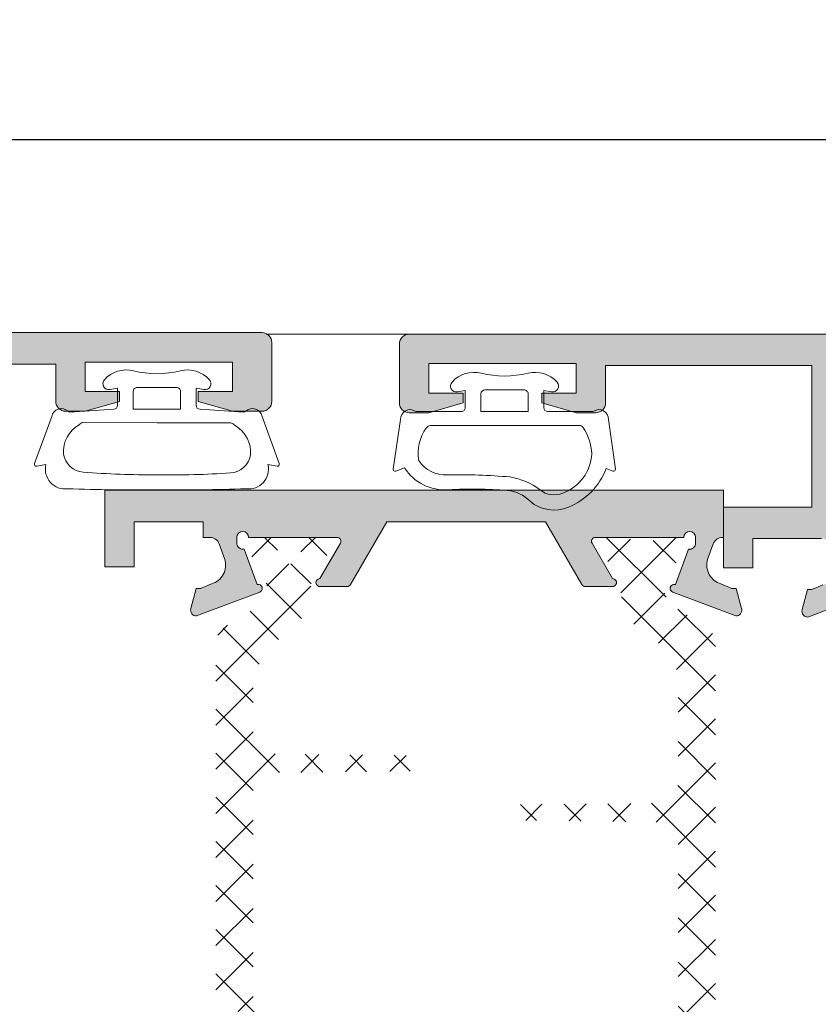
# Model space of a CAD drawing. Units: millimetres. Extents: x 3183 to 9190, y -2425 to -1227.
# Drawn here: x 3307 to 3327, y -1290 to -1265 of the extents above; entities that cross this region are included whole.
import ezdxf

# ---------------------------------------------------------------- set-up
doc = ezdxf.new("R2010")
doc.units = ezdxf.units.MM
for name, color, linetype, lineweight in [('LINHAS SECUNDÁRIAS', 7, 'Continuous', 15), ('PERFIL', 7, 'Continuous', 9), ('TEXTO COTAS', 7, 'Continuous', 25), ('VEDANTES', 7, 'Continuous', 15)]:
    doc.layers.add(name, color=color, linetype=linetype, lineweight=lineweight)
doc.layers.add('POLIAMIDA 2', color=7, linetype='Continuous', lineweight=9, true_color=0x003a00)
doc.styles.add('TEXTO COTAS', font='ARIAL.TTF', dxfattribs={"height": 2.1})
doc.dimstyles.new('ISO-25', dxfattribs={"dimtxt": 2.7, "dimasz": 2.7, "dimexe": 1.25, "dimexo": 0.625, "dimtad": 1, "dimtxsty": 'TEXTO COTAS', "dimcen": 2.7, "dimclrd": 256, "dimclre": 256, "dimadec": 0, "dimazin": 0, "dimtfac": 1, "dimtmove": 0, "dimatfit": 3, "dimfxl": 0, "dimarcsym": 0})

# ---------------------------------------------------------------- blocks, each defined once
blk = doc.blocks.new('*D2')
at = {"layer": 'DEFPOINTS', "color": 0}
for p in [(3576.583373008579, -1268.104682425469), (3289.55891186199, -1273.016949937406), (3576.583373008579, -1273.016949937406)]:
    blk.add_point(p, dxfattribs=at)
at = {"layer": 'TEXTO COTAS', "color": 128, "lineweight": -2, "true_color": 0x004d40}
for p, q in [((3289.55891186199, -1272.391949937406), (3289.55891186199, -1266.854682425469)), ((3576.583373008579, -1272.391949937406), (3576.583373008579, -1266.854682425469)), ((3292.258911861989, -1268.104682425469), (3573.883373008579, -1268.104682425469))]:
    blk.add_line(p, q, dxfattribs=at)
at = {"layer": 'TEXTO COTAS', "color": 128, "true_color": 0x004d40}
for points in [[(3292.258911861989, -1267.654682425469), (3292.258911861989, -1268.554682425469), (3289.55891186199, -1268.104682425469)], [(3573.883373008579, -1267.654682425469), (3573.883373008579, -1268.554682425469), (3576.583373008579, -1268.104682425469)]]:
    blk.add_solid(points, dxfattribs=at)
at = {"layer": 'TEXTO COTAS', "insert": (3433.071142435284, -1266.429682425469), "char_height": 2.1, "attachment_point": 5, "style": 'TEXTO COTAS'}
blk.add_mtext('L', dxfattribs=at)

msp = doc.modelspace()

# ---------------------------------------------------------------- hatches: boundary and pattern name
at = {"layer": 'PERFIL'}
msp.add_hatch(color=256, dxfattribs=at).paths.add_polyline_path([(3302.50532986013, -1273.816949937408), (3302.50532986013, -1273.016949937406), (3313.00891186199, -1273.016949937406, -0.4142135623730951), (3313.258911861992, -1273.266949937407), (3313.258911861992, -1274.766949937407, -0.4142135623730951), (3313.00891186199, -1275.016949937406), (3312.25891186199, -1275.016949937406), (3311.383911861992, -1274.766949937407), (3311.383911861992, -1274.516949937406), (3312.25891186199, -1274.516949937406), (3312.25891186199, -1273.766949937406), (3308.50891186199, -1273.766949937406), (3308.50891186199, -1274.516949937406), (3309.38391186199, -1274.516949937406), (3309.38391186199, -1274.766949937407), (3308.50891186199, -1275.016949937406), (3308.008911861992, -1275.016949937406, -0.4142135623730951), (3307.75891186199, -1274.766949937407), (3307.75891186199, -1273.868745566862), (3307.75891186199, -1273.816949937408)])
h = msp.add_hatch(color=256, dxfattribs=at)
edge = h.paths.add_edge_path(flags=16)
edge.add_line((3358.572296793729, -1275.662582723162), (3358.572296793729, -1276.50480518676))
edge.add_line((3358.572296793729, -1276.50480518676), (3348.85803943028, -1276.50480518676))
edge.add_arc((3348.85803943028, -1276.75480518676), 0.2499999999995453, 89.99999999989578, 179.9999999998958)
edge.add_line((3348.60803943028, -1276.754805186759), (3348.60803943028, -1277.457591323494))
edge.add_line((3348.60803943028, -1277.457591323494), (3344.407777582893, -1277.457591323494))
edge.add_line((3344.407777582893, -1277.457591323494), (3344.407777582893, -1276.705396568108))
edge.add_line((3344.407777582893, -1276.705396568108), (3343.607777582894, -1276.705396568108))
edge.add_line((3343.607777582894, -1276.705396568108), (3343.607777582894, -1277.457591323494))
edge.add_line((3343.607777582894, -1277.457591323494), (3327.807816687192, -1277.457591323494))
edge.add_line((3327.807816687192, -1277.457591323494), (3327.807777582893, -1273.856100938654))
edge.add_line((3327.807777582893, -1273.856100938654), (3343.607777582894, -1273.856100938654))
edge.add_line((3343.607777582894, -1273.856100938654), (3343.607777582894, -1274.605396568108))
edge.add_line((3343.607777582894, -1274.605396568108), (3344.407553340217, -1274.605396568108))
edge.add_line((3344.407553340217, -1274.605396568108), (3344.407553340217, -1273.856100938654))
edge.add_line((3344.407553340217, -1273.856100938654), (3356.407777582893, -1273.856100938654))
edge.add_arc((3356.407777582894, -1276.056100938652), 2.199999999998909, 10.304059010532228, 90.00000000001182, ccw=False)
edge = h.paths.add_edge_path()
edge.add_arc((3348.25328928322, -1280.104995565836), 0.1499999999998231, 268.7485847718908, 374.3945874533954)
edge.add_line((3348.39858028068, -1280.067705807765), (3348.397241593414, -1280.062754825297))
edge.add_line((3348.397241593414, -1280.062754825297), (3348.257607797064, -1279.554995565835))
edge.add_line((3348.257607797064, -1279.554995565835), (3348.150107797064, -1279.554995565835))
edge.add_line((3348.150107797064, -1279.554995565835), (3347.871409572211, -1279.438871305483))
edge.add_line((3347.871409572211, -1279.438871305483), (3347.871462957402, -1279.438686255914))
edge.add_arc((3348.010056484031, -1278.958278268495), 0.4999999999996277, 163.4909368255072, 253.9076092448723, ccw=False)
edge.add_line((3347.530669085686, -1278.816194763796), (3347.530948344539, -1278.816277532088))
edge.add_line((3347.530948344539, -1278.816277532088), (3347.688820827956, -1278.384715009104))
edge.add_line((3347.688820827956, -1278.384715009104), (3347.691682033437, -1278.384072418472))
edge.add_arc((3347.905864161607, -1278.500588986291), 0.2438239008049508, 89.60270711330782, 151.4535016817879, ccw=False)
edge.add_line((3347.907554839803, -1278.256770947149), (3348.608039430284, -1278.212582723166))
edge.add_line((3348.608039430284, -1278.212582723166), (3348.958039430282, -1278.533565694135))
edge.add_line((3348.958039430282, -1278.533565694135), (3348.958039430282, -1278.754805186763))
edge.add_arc((3349.208039430281, -1278.754805186763), 0.2499999999986358, 179.9999999998958, 269.9999999998957)
edge.add_line((3349.208039430281, -1279.004805186762), (3349.908039430281, -1279.004805186762))
edge.add_arc((3349.920539430282, -1278.767305186761), 0.2378287198811557, 266.9872124957591, 453.0127875042409)
edge.add_line((3349.908039430281, -1278.529805186761), (3349.408039430283, -1278.529805186761))
edge.add_line((3349.408039430283, -1278.529805186761), (3349.408039430283, -1277.279805186763))
edge.add_line((3349.408039430283, -1277.279805186763), (3354.158039430283, -1277.279805186763))
edge.add_line((3354.158039430283, -1277.279805186763), (3354.158039430283, -1278.529805186761))
edge.add_line((3354.158039430283, -1278.529805186761), (3353.658039430281, -1278.529805186761))
edge.add_arc((3353.645539430281, -1278.767305186761), 0.2378287198811557, 86.98721249575908, 273.0127875042409)
edge.add_line((3353.658039430281, -1279.004805186762), (3354.908039430283, -1279.004805186762))
edge.add_line((3354.908039430283, -1279.004805186762), (3355.783039430283, -1278.754805186763))
edge.add_line((3355.783039430283, -1278.754805186763), (3355.783039430283, -1278.529805186761))
edge.add_line((3355.783039430283, -1278.529805186761), (3354.908039430283, -1278.529805186761))
edge.add_line((3354.908039430283, -1278.529805186761), (3354.908039430283, -1277.279805186763))
edge.add_line((3354.908039430283, -1277.279805186763), (3358.658039430283, -1277.279805186763))
edge.add_line((3358.658039430283, -1277.279805186763), (3358.658039430283, -1278.529805186761))
edge.add_line((3358.658039430283, -1278.529805186761), (3357.783039430281, -1278.529805186761))
edge.add_line((3357.783039430281, -1278.529805186761), (3357.783039430281, -1278.779805186763))
edge.add_line((3357.783039430281, -1278.779805186763), (3358.658039430283, -1279.029805186762))
edge.add_line((3358.658039430283, -1279.029805186762), (3359.158039430283, -1279.029805186762))
edge.add_arc((3359.158039430284, -1278.779805186762), 0.2499999999995453, 269.9999999998957, 359.9999999998958)
edge.add_line((3359.408039430283, -1278.779805186763), (3359.408039430283, -1276.055712035477))
edge.add_arc((3356.408039430283, -1276.055712035477), 3, 0, 90)
edge.add_line((3356.408039430283, -1273.055712035477), (3347.595277582893, -1273.055712035477))
edge.add_line((3347.595277582893, -1273.055712035477), (3328.008039430284, -1273.055712035477))
edge.add_line((3328.008039430284, -1273.055712035477), (3317.258001825568, -1273.055712035477))
edge.add_line((3317.258001825568, -1273.055712035477), (3316.758001825568, -1273.055712035477))
edge.add_arc((3316.758001825569, -1273.305712035477), 0.2500000000009095, 90.00000000020843, 180.0000000002084)
edge.add_line((3316.508001825568, -1273.305712035478), (3316.508001825568, -1274.805712035478))
edge.add_arc((3316.758001825568, -1274.805712035478), 0.2499999999995453, 180.0000000001042, 270.0000000001042)
edge.add_line((3316.758001825568, -1275.055712035477), (3317.258001825568, -1275.055712035477))
edge.add_line((3317.258001825568, -1275.055712035477), (3318.13300182557, -1274.805712035478))
edge.add_line((3318.13300182557, -1274.805712035478), (3318.13300182557, -1274.555712035477))
edge.add_line((3318.13300182557, -1274.555712035477), (3317.258001825568, -1274.555712035477))
edge.add_line((3317.258001825568, -1274.555712035477), (3317.258001825568, -1273.805712035477))
edge.add_line((3317.258001825568, -1273.805712035477), (3317.73300182557, -1273.805712035477))
edge.add_line((3317.73300182557, -1273.805712035477), (3318.13300182557, -1273.805712035477))
edge.add_line((3318.13300182557, -1273.805712035477), (3320.133001825568, -1273.805712035477))
edge.add_line((3320.133001825568, -1273.805712035477), (3320.533001825568, -1273.805712035477))
edge.add_line((3320.533001825568, -1273.805712035477), (3321.008001825568, -1273.805712035477))
edge.add_line((3321.008001825568, -1273.805712035477), (3321.008001825568, -1274.555712035477))
edge.add_line((3321.008001825568, -1274.555712035477), (3320.133001825568, -1274.555712035477))
edge.add_line((3320.133001825568, -1274.555712035477), (3320.133001825568, -1274.805712035478))
edge.add_line((3320.133001825568, -1274.805712035478), (3321.008001825568, -1275.055712035477))
edge.add_line((3321.008001825568, -1275.055712035477), (3321.50800182557, -1275.055712035477))
edge.add_arc((3321.508001825569, -1274.805712035479), 0.2499999999986358, 270.0000000001042, 360.0000000001043)
edge.add_line((3321.758001825568, -1274.805712035478), (3321.758001825568, -1274.355712035477))
edge.add_line((3321.758001825568, -1274.355712035477), (3321.758001825568, -1273.856100938654))
edge.add_line((3321.758001825568, -1273.856100938654), (3327.007777582894, -1273.856100938654))
edge.add_line((3327.007777582894, -1273.856100938654), (3327.008041811725, -1277.457487949493))
edge.add_line((3327.008041811725, -1277.457487949493), (3324.758078534583, -1277.457591323497))
edge.add_line((3324.758078534583, -1277.457591323497), (3324.758078534583, -1278.256770947149))
edge.add_line((3324.758078534583, -1278.256770947149), (3324.758078534583, -1279.006770947149))
edge.add_line((3324.758078534583, -1279.006770947149), (3325.508078534583, -1279.006770947149))
edge.add_line((3325.508078534583, -1279.006770947149), (3325.508078534583, -1278.256555210563))
edge.add_line((3325.508078534583, -1278.256555210563), (3327.258078534585, -1278.256555210563))
edge.add_arc((3327.247064327631, -1278.507155610626), 0.2508423275018172, 28.977222753556703, 87.4833970901023, ccw=False)
edge.add_line((3327.466504298208, -1278.385632063198), (3327.469365503691, -1278.386274653829))
edge.add_line((3327.469365503691, -1278.386274653829), (3327.627237987107, -1278.817837176814))
edge.add_line((3327.627237987107, -1278.817837176814), (3327.62751724596, -1278.817754408522))
edge.add_arc((3327.148129847615, -1278.959837913223), 0.5000000000005956, -73.9076092446436, 16.509063174702817, ccw=False)
edge.add_line((3327.286723374247, -1279.440245900643), (3327.286776759436, -1279.440430950208))
edge.add_line((3327.286776759436, -1279.440430950208), (3327.008078534583, -1279.556555210563))
edge.add_line((3327.008078534583, -1279.556555210563), (3326.900578534583, -1279.556555210563))
edge.add_line((3326.900578534583, -1279.556555210563), (3326.760944738231, -1280.064314470023))
edge.add_line((3326.760944738231, -1280.064314470023), (3326.759606050967, -1280.069265452493))
edge.add_arc((3326.904897048427, -1280.106555210562), 0.1499999999993117, 165.6054125474459, 271.2514152288077)
edge.add_line((3326.90817298536, -1280.256519433753), (3328.512958457196, -1279.648646148965))
edge.add_line((3328.512958457196, -1279.648646148965), (3328.515701036114, -1279.651084425062))
edge.add_arc((3328.483078534584, -1279.556555210563), 0.09999999999967427, 289.0398086939367, 470.071525865353)
edge.add_line((3328.44875923929, -1279.462628718184), (3328.116561405708, -1278.55345569996))
edge.add_line((3328.116561405708, -1278.55345569996), (3328.107937714037, -1278.555418078377))
edge.add_arc((3328.089502785614, -1278.406555210563), 0.1499999999991861, 180.0000000001737, 277.0594720001384, ccw=False)
edge.add_line((3327.939502785615, -1278.406555210564), (3327.933078534584, -1278.406555210564))
edge.add_line((3327.933078534584, -1278.406555210564), (3327.933078534584, -1278.256555210563))
edge.add_arc((3328.083078534584, -1278.256555210563), 0.1499999999996362, 0, 180, ccw=False)
edge.add_line((3328.233078534583, -1278.256555210563), (3330.483078534583, -1278.256555210563))
edge.add_line((3330.483078534583, -1278.256555210563), (3330.483072103397, -1278.25668253371))
edge.add_arc((3330.47802746085, -1278.356555210562), 0.1000000000001835, -31.86732454831059, 87.10840540144858, ccw=False)
edge.add_line((3330.562954752338, -1278.40935061908), (3330.563007583597, -1278.409383461854))
edge.add_line((3330.563007583597, -1278.409383461854), (3330.048217124705, -1279.306555298236))
edge.add_arc((3330.04834954296, -1279.406555210563), 0.1000000000005846, 90.07587009327807, 261.3174355723594)
edge.add_line((3330.033253542309, -1279.505409197658), (3330.033078534583, -1279.506555210564))
edge.add_line((3330.033078534583, -1279.506555210564), (3330.133078534585, -1279.506555210564))
edge.add_line((3330.133078534585, -1279.506555210564), (3330.740239673057, -1279.506555210564))
edge.add_arc((3330.740239673056, -1279.406555210563), 0.1000000000008185, 270.0000000005211, 331.694534826498)
edge.add_line((3330.828282885904, -1279.45397242971), (3330.828387192406, -1279.453863353668))
edge.add_line((3330.828387192406, -1279.453863353668), (3331.301630231741, -1278.632386353811))
edge.add_arc((3331.951504201269, -1279.006770947149), 0.7500000000000635, 89.99999999986107, 150.05427180411, ccw=False)
edge.add_line((3331.951504201271, -1278.256770947149), (3343.214314626307, -1278.256770947149))
edge.add_arc((3343.214314626309, -1279.006770947149), 0.75, 29.936014850603385, 90.00000000013893, ccw=False)
edge.add_line((3343.864252055866, -1278.632496532231), (3344.337246181983, -1279.453863353668))
edge.add_line((3344.337246181983, -1279.453863353668), (3344.337350488482, -1279.45397242971))
edge.add_arc((3344.42539370133, -1279.406555210562), 0.10000000000232, 208.3054651739431, 270)
edge.add_line((3344.42539370133, -1279.506555210564), (3345.032554839805, -1279.506555210564))
edge.add_line((3345.032554839805, -1279.506555210564), (3345.132554839803, -1279.506555210564))
edge.add_line((3345.132554839803, -1279.506555210564), (3345.132379832077, -1279.505409197658))
edge.add_arc((3345.117283831426, -1279.406555210563), 0.1000000000004928, 278.6825644276406, 449.9241299067219)
edge.add_line((3345.11741624968, -1279.306555298236), (3344.60262579079, -1278.409383461854))
edge.add_line((3344.60262579079, -1278.409383461854), (3344.602678622048, -1278.40935061908))
edge.add_arc((3344.687605913536, -1278.356555210562), 0.1000000000003291, 92.89159459855131, 211.8673245483106, ccw=False)
edge.add_line((3344.682561270989, -1278.25668253371), (3344.682554839804, -1278.256555210563))
edge.add_line((3344.682554839804, -1278.256555210563), (3346.925115905589, -1278.256555210563))
edge.add_arc((3347.075107797064, -1278.254995565837), 0.1500000000002976, -1.737134880386293e-10, 180.5957511371301, ccw=False)
edge.add_line((3347.225107797065, -1278.254995565837), (3347.225107797065, -1278.404995565835))
edge.add_line((3347.225107797065, -1278.404995565835), (3347.218683546032, -1278.404995565835))
edge.add_arc((3347.068683546032, -1278.404995565836), 0.1500000000000909, -97.05947199972962, 3.474269760772586e-10, ccw=False)
edge.add_line((3347.05024861761, -1278.553858433651), (3347.041624925939, -1278.551896055234))
edge.add_line((3347.041624925939, -1278.551896055234), (3346.709427092357, -1279.461069073458))
edge.add_arc((3346.675107797064, -1279.554995565837), 0.09999999999971758, 69.92847413513654, 250.9601913065559)
edge.add_line((3346.642485295535, -1279.649524780336), (3346.64522787445, -1279.64708650424))
edge.add_line((3346.64522787445, -1279.64708650424), (3348.250013346289, -1280.254959789027))
h = msp.add_hatch(color=256, dxfattribs=at)
edge = h.paths.add_edge_path()
edge.add_arc((3321.498756131015, -1278.328363969739), 0.09999999999990905, 90.00000000026056, 210.0000000004565)
edge.add_line((3321.412153590637, -1278.37836396974), (3321.931796781806, -1279.278412378653))
edge.add_arc((3321.934907961448, -1279.378363969741), 0.09999999999920887, -89.99999999947892, 91.78286232558582, ccw=False)
edge.add_line((3321.934907961449, -1279.47836396974), (3321.238948509882, -1279.47836396974))
edge.add_arc((3321.238948509882, -1279.37836396974), 0.1000000000003638, 210.0000000005519, 270.0000000005211, ccw=False)
edge.add_line((3321.152345969503, -1279.428363969741), (3320.228710094375, -1277.828579706326))
edge.add_line((3320.228710094375, -1277.828579706326), (3316.189311936581, -1277.828579706326))
edge.add_line((3316.189311936581, -1277.828579706326), (3315.265676061455, -1279.428363969741))
edge.add_arc((3315.179073521076, -1279.378363969738), 0.100000000002098, 269.9999999989578, 329.99999999891895, ccw=False)
edge.add_line((3315.179073521074, -1279.47836396974), (3314.483114069509, -1279.47836396974))
edge.add_arc((3314.483114069508, -1279.378363969741), 0.09999999999922693, 88.21713767545577, 270.0000000005211, ccw=False)
edge.add_line((3314.486225249149, -1279.278412378653), (3315.005868440319, -1278.37836396974))
edge.add_arc((3314.91926589994, -1278.32836396974), 0.1000000000004536, 330.0000000000297, 450.0000000002606)
edge.add_line((3314.91926589994, -1278.228363969739), (3312.66926589994, -1278.228363969739))
edge.add_arc((3312.519265899939, -1278.228363969739), 0.1500000000005457, 0, 180)
edge.add_line((3312.369265899938, -1278.228363969739), (3312.369265899938, -1278.37836396974))
edge.add_arc((3312.519265899939, -1278.37836396974), 0.1500000000005457, 180, 282.8076326572894)
edge.add_line((3312.552517659965, -1278.524631944551), (3312.883830733382, -1279.431383513898))
edge.add_arc((3312.918114069509, -1279.525323137401), 0.09999999999927178, -70.96019130680219, 110.0495920699195, ccw=False)
edge.add_line((3312.950736571037, -1279.6198523519), (3311.344360350718, -1280.228328192932))
edge.add_arc((3311.341084413786, -1280.07836396974), 0.1500000000007522, 165.6054125470275, 271.251415228449, ccw=False)
edge.add_line((3311.195793416325, -1280.04107421167), (3311.197132103589, -1280.036123229202))
edge.add_line((3311.197132103589, -1280.036123229202), (3311.336765899941, -1279.52836396974))
edge.add_line((3311.336765899941, -1279.52836396974), (3311.444265899941, -1279.52836396974))
edge.add_line((3311.444265899941, -1279.52836396974), (3311.722964124794, -1279.412239709385))
edge.add_line((3311.722964124794, -1279.412239709385), (3311.722910739601, -1279.412054659819))
edge.add_arc((3311.584317212971, -1278.931646672401), 0.4999999999992244, 286.0923907552495, 376.5090631745973)
edge.add_line((3312.063704611315, -1278.789563167701), (3312.063425352465, -1278.789645935993))
edge.add_line((3312.063425352465, -1278.789645935993), (3311.918134367711, -1278.392476381239))
edge.add_arc((3311.683350803249, -1278.47836396974), 0.250000000000871, 20.09332908240068, 89.99999999968735)
edge.add_line((3311.68335080325, -1278.228363969739), (3311.508650014602, -1278.228363969739))
edge.add_line((3311.508650014602, -1278.228363969739), (3311.508650014602, -1277.828579706326))
edge.add_line((3311.508650014602, -1277.828579706326), (3309.758650014602, -1277.828579706326))
edge.add_line((3309.758650014602, -1277.828579706326), (3309.758650014602, -1278.978579706325))
edge.add_line((3309.758650014602, -1278.978579706325), (3309.008650014602, -1278.978579706325))
edge.add_line((3309.008650014602, -1278.978579706325), (3309.008650014602, -1277.028579706327))
edge.add_line((3309.008650014602, -1277.028579706327), (3324.75891186199, -1277.028579706327))
edge.add_line((3324.75891186199, -1277.028579706327), (3324.75891186199, -1278.228363969739))
edge.add_line((3324.75891186199, -1278.228363969739), (3324.734671227704, -1278.228363969739))
edge.add_arc((3324.734671227707, -1278.478363969739), 0.2499999999995453, 90.0000000005211, 159.9066709178213)
edge.add_line((3324.499887663245, -1278.392476381239), (3324.354596678491, -1278.789645935993))
edge.add_line((3324.354596678491, -1278.789645935993), (3324.354317419642, -1278.789563167701))
edge.add_arc((3324.833704817985, -1278.931646672402), 0.4999999999982864, 163.4909368252731, 253.9076092446215)
edge.add_line((3324.695111291353, -1279.412054659819), (3324.695057906163, -1279.412239709385))
edge.add_line((3324.695057906163, -1279.412239709385), (3324.973756131017, -1279.52836396974))
edge.add_line((3324.973756131017, -1279.52836396974), (3325.081256131015, -1279.52836396974))
edge.add_line((3325.081256131015, -1279.52836396974), (3325.220889927368, -1280.036123229202))
edge.add_line((3325.220889927368, -1280.036123229202), (3325.222228614629, -1280.04107421167))
edge.add_arc((3325.07693761717, -1280.078363969742), 0.1499999999991091, -91.25141522776579, 14.39458745364999, ccw=False)
edge.add_line((3325.07366168024, -1280.228328192932), (3323.467285459919, -1279.6198523519))
edge.add_arc((3323.499907961448, -1279.525323137401), 0.09999999999922922, 69.95040793008047, 250.9601913068022, ccw=False)
edge.add_line((3323.534191297574, -1279.431383513898), (3323.865504370989, -1278.524631944548))
edge.add_arc((3323.898756131017, -1278.378363969739), 0.1499999999995638, 257.1923673420869, 359.9999999994789)
edge.add_line((3324.048756131016, -1278.37836396974), (3324.048756131016, -1278.228363969739))
edge.add_arc((3323.898756131015, -1278.228363969739), 0.1500000000005457, 0, 180)
edge.add_line((3323.748756131015, -1278.228363969739), (3321.498756131015, -1278.228363969739))
at = {"layer": 'POLIAMIDA 2'}
h = msp.add_hatch(dxfattribs=at)
h.set_pattern_fill('ANSI37', color=256, scale=0.25, angle=-2.544443745170813e-14, style=0)
h.set_pattern_definition([(44.99999999999996, (3397.911784807976, -1735.745737368045), (-0.561266007566822, 0.5612660075668223), []), (135, (3397.911784807976, -1735.745737368045), (-0.5612660075668224, -0.5612660075668218), [])])
edge = h.paths.add_edge_path()
edge.add_arc((3313.696705956997, -1297.354077148694), 0.3, -28.956227570558326, 208.9532096251741, ccw=False)
edge.add_line((3313.959202907, -1297.499319536586), (3313.959202907, -1297.579076811785))
edge.add_arc((3314.109202907, -1297.579076798694), 0.15, 180.0000049999961, 270)
edge.add_line((3314.109202907, -1297.729077148694), (3314.509205556998, -1297.729077148694))
edge.add_arc((3314.509205556998, -1297.529077148694), 0.2, 270, 360)
edge.add_line((3314.709205556999, -1297.529077148694), (3314.709205556999, -1297.382185874606))
edge.add_arc((3314.609205557, -1297.382185874606), 0.1, 0, 30.00000712967796)
edge.add_line((3314.695808091157, -1297.332185863829), (3314.313132611492, -1296.669372680719))
edge.add_arc((3314.746145282277, -1296.419372626835), 0.5, 181.3567138775314, 210.000007129706, ccw=False)
edge.add_arc((3312.746705956999, -1296.466726449665), 1.5, 1.356713877531433, 62.07843206571641)
edge.add_arc((3314.0344277173, -1294.036855533742), 1.25, 180, 242.07843206570482, ccw=False)
edge.add_line((3312.784427717302, -1294.036855533742), (3312.784427717302, -1291.46140875824))
edge.add_arc((3313.2844277173, -1291.46140875824), 0.5, 90.51069729658462, 180, ccw=False)
edge.add_line((3313.279971101659, -1290.961428620056), (3316.909427717302, -1290.929077148694))
edge.add_arc((3316.909427717302, -1290.729077148695), 0.2, 270, 450)
edge.add_line((3316.909427717302, -1290.529077148695), (3313.277650053698, -1290.479842697803))
edge.add_arc((3313.284427716307, -1289.979888636623), 0.5, 179.9999929600119, 269.223313288259, ccw=False)
edge.add_line((3312.784427716309, -1289.979888575186), (3312.784428362856, -1284.717860434919))
edge.add_arc((3313.284428362858, -1284.717860496353), 0.5, 90.58622230145448, 179.9999929600119, ccw=False)
edge.add_line((3313.279312697461, -1284.217886667072), (3316.909427717302, -1284.180743815361))
edge.add_arc((3316.909427717302, -1283.980743815358), 0.2, 270, 450)
edge.add_line((3316.909427717302, -1283.780743815358), (3313.278853285273, -1283.739452924159))
edge.add_arc((3313.284539468244, -1283.239485257881), 0.5, 179.9957632352095, 269.3483973824967, ccw=False)
edge.add_line((3312.78453946961, -1283.239448285132), (3312.784617862849, -1282.17929934931))
edge.add_arc((3314.50717715649, -1282.165201542548), 1.722616982462863, 131.2127645804156, 180.468910879786, ccw=False)
edge.add_line((3313.37221877914, -1280.869331660985), (3313.54158485335, -1280.763499991958))
edge.add_arc((3312.746705956999, -1279.491427847722), 1.5, 302.0000000000056, 358.6432861224675)
edge.add_arc((3314.746145282277, -1279.538781670552), 0.5, 149.9999928703006, 178.6432861224686, ccw=False)
edge.add_line((3314.313132611492, -1279.288781616671), (3314.695808091157, -1278.625968433559))
edge.add_arc((3314.609205557, -1278.575968422782), 0.1, 329.9999928702917, 360)
edge.add_line((3314.709205556999, -1278.575968422782), (3314.709205556999, -1278.429077148694))
edge.add_arc((3314.509205556998, -1278.429077148694), 0.2, 0, 90)
edge.add_line((3314.509205556998, -1278.229077148694), (3314.109202909618, -1278.229077498693))
edge.add_arc((3314.109202907, -1278.379077498693), 0.15, 89.9999989999834, 180.0000000000217)
edge.add_line((3313.959202907, -1278.379077498693), (3313.959202907, -1278.458834760802))
edge.add_arc((3313.696705956997, -1278.604077148694), 0.3, -208.95320962518838, 28.956227570538886, ccw=False)
edge.add_line((3313.434201356998, -1278.458848587526), (3313.434201006997, -1278.379077498693))
edge.add_arc((3313.284201006999, -1278.379077498693), 0.15, 0, 90.00000000004343)
edge.add_line((3313.284201006999, -1278.229077148694), (3312.884205956999, -1278.229077148694))
edge.add_arc((3312.884205956999, -1278.429077148694), 0.2, 90, 180)
edge.add_line((3312.684205957, -1278.429077148694), (3312.684205957, -1278.57596843643))
edge.add_arc((3312.784205957001, -1278.57596843643), 0.1, 180, 209.9999925378833)
edge.add_line((3312.697603410109, -1278.625968425152), (3313.062408757039, -1279.257830010952))
edge.add_arc((3312.586094749143, -1279.532829948919), 0.55, -58.00000000000517, 29.999992537907872, ccw=False)
edge.add_line((3312.87755034447, -1279.999256401805), (3312.069468085184, -1280.504202239452))
edge.add_arc((3312.334427717301, -1280.928226287533), 0.5, 122.000000000005, 180)
edge.add_line((3311.8344277173, -1280.928226287533), (3311.8344277173, -1291.530719517129))
edge.add_arc((3311.7844277173, -1291.530719517129), 0.04999999999999818, -52.507265236389514, 0, ccw=False)
edge.add_arc((3311.936592923573, -1291.729077148694), 0.1999999999999976, 127.4927347636116, 180)
edge.add_arc((3311.936592923573, -1291.729077148694), 0.199999999999996, 180, 232.5072652363964)
edge.add_arc((3311.7844277173, -1291.927434780259), 0.05000000000000049, 0, 52.50726523635768, ccw=False)
edge.add_line((3311.8344277173, -1291.927434780259), (3311.8344277173, -1295.029928009857))
edge.add_arc((3312.334427717301, -1295.029928009857), 0.5, 180, 238.0000000000078)
edge.add_line((3312.069468085184, -1295.453952057935), (3312.87755034447, -1295.958897895585))
edge.add_arc((3312.586094749143, -1296.425324348469), 0.55, -29.999992537907872, 57.999999999991985, ccw=False)
edge.add_line((3313.062408757039, -1296.700324286435), (3312.697603410109, -1297.332185872238))
edge.add_arc((3312.784205957001, -1297.382185860958), 0.1, 150.0000074620863, 180)
edge.add_line((3312.684205957, -1297.382185860958), (3312.684205957, -1297.529077148694))
edge.add_arc((3312.884205956999, -1297.529077148694), 0.2, 180, 270)
edge.add_line((3312.884205956999, -1297.729077148694), (3313.284201009619, -1297.729076798695))
edge.add_arc((3313.284201006999, -1297.579076798694), 0.15, 270.0000009999949, 360.0000000000217)
edge.add_line((3313.434201356998, -1297.579076798694), (3313.434201356998, -1297.499305709861))
h = msp.add_hatch(dxfattribs=at)
h.set_pattern_fill('ANSI37', color=256, scale=0.25, angle=-2.544443745170813e-14, style=0)
h.set_pattern_definition([(224.9999999999999, (3238.475079041545, -840.2114212946058), (0.561266007566822, -0.5612660075668223), []), (315, (3238.475079041545, -840.2114212946058), (0.5612660075668224, 0.5612660075668218), [])])
edge = h.paths.add_edge_path()
edge.add_arc((3322.69015789252, -1278.603081513957), 0.3, -208.95622757055833, 28.95320962517411, ccw=False)
edge.add_line((3322.427660942521, -1278.457839126065), (3322.427660942521, -1278.378081850868))
edge.add_arc((3322.277660942521, -1278.378081863957), 0.15, 4.999996152215524e-06, 90)
edge.add_line((3322.277660942521, -1278.228081513957), (3321.87765829252, -1278.228081513957))
edge.add_arc((3321.87765829252, -1278.428081513957), 0.2, 90, 180)
edge.add_line((3321.677658292523, -1278.428081513957), (3321.677658292523, -1278.574972788045))
edge.add_arc((3321.777658292521, -1278.574972788045), 0.1, 180, 210.000007129678)
edge.add_line((3321.691055758363, -1278.624972798822), (3322.073731238026, -1279.287785981934))
edge.add_arc((3321.640718567245, -1279.537786035815), 0.5, 1.3567138775313765, 30.000007129705978, ccw=False)
edge.add_arc((3323.640157892523, -1279.490432212986), 1.5, 181.3567138775315, 242.0784320657164)
edge.add_arc((3322.352436132219, -1281.920303128908), 1.25, 0, 62.07843206570482, ccw=False)
edge.add_line((3323.602436132219, -1281.920303128908), (3323.602436132219, -1284.495749904411))
edge.add_arc((3323.102436132219, -1284.495749904411), 0.5, -89.48930270341549, 0, ccw=False)
edge.add_line((3323.106892747859, -1284.995730042594), (3319.477436132219, -1285.028081513956))
edge.add_arc((3319.477436132219, -1285.228081513956), 0.2, 90, 270)
edge.add_line((3319.477436132219, -1285.428081513956), (3323.109213795822, -1285.477315964851))
edge.add_arc((3323.102436133214, -1285.977270026028), 0.5, -7.0399880769400625e-06, 89.22331328825902, ccw=False)
edge.add_line((3323.602436133212, -1285.977270087465), (3323.602435486664, -1291.239298227732))
edge.add_arc((3323.102435486662, -1291.239298166297), 0.5, 270.5862223014545, 359.99999296001187, ccw=False)
edge.add_line((3323.107551152061, -1291.739271995579), (3319.477436132219, -1291.776414847293))
edge.add_arc((3319.477436132219, -1291.976414847293), 0.2, 90, 270)
edge.add_line((3319.477436132219, -1292.176414847293), (3323.108010564248, -1292.217705738492))
edge.add_arc((3323.102324381277, -1292.717673404772), 0.5, -0.004236764790505276, 89.34839738249673, ccw=False)
edge.add_line((3323.60232437991, -1292.717710377519), (3323.602245986672, -1293.777859313341))
edge.add_arc((3321.879686693027, -1293.791957120102), 1.722616982462863, -48.78723541958442, 0.46891087978588075, ccw=False)
edge.add_line((3323.014645070381, -1295.087827001666), (3322.845278996172, -1295.193658670693))
edge.add_arc((3323.640157892523, -1296.465730814929), 1.5, 122.0000000000056, 178.6432861224675)
edge.add_arc((3321.640718567245, -1296.418376992099), 0.5, 329.9999928703005, 358.64328612246857, ccw=False)
edge.add_line((3322.073731238026, -1296.66837704598), (3321.691055758365, -1297.331190229092))
edge.add_arc((3321.777658292521, -1297.381190239869), 0.1, 149.9999928702916, 180)
edge.add_line((3321.677658292523, -1297.381190239869), (3321.677658292523, -1297.528081513957))
edge.add_arc((3321.87765829252, -1297.528081513957), 0.2, 180, 270)
edge.add_line((3321.87765829252, -1297.728081513957), (3322.277660939902, -1297.728081163958))
edge.add_arc((3322.277660942521, -1297.578081163957), 0.15, 269.9999989999834, 360.0000000000217)
edge.add_line((3322.427660942521, -1297.578081163957), (3322.427660942521, -1297.498323901849))
edge.add_arc((3322.69015789252, -1297.353081513957), 0.3, -28.95320962518838, 208.9562275705389, ccw=False)
edge.add_line((3322.95266249252, -1297.498310075125), (3322.952662842522, -1297.578081163957))
edge.add_arc((3323.102662842522, -1297.578081163957), 0.15, 180, 270.0000000000434)
edge.add_line((3323.102662842522, -1297.728081513957), (3323.502657892522, -1297.728081513957))
edge.add_arc((3323.502657892522, -1297.528081513957), 0.2, 270, 360)
edge.add_line((3323.702657892521, -1297.528081513957), (3323.702657892521, -1297.381190226221))
edge.add_arc((3323.602657892521, -1297.381190226221), 0.1, 0, 29.99999253788328)
edge.add_line((3323.68926043941, -1297.331190237499), (3323.324455092481, -1296.699328651699))
edge.add_arc((3323.800769100378, -1296.424328713732), 0.55, 121.9999999999948, 209.9999925379079, ccw=False)
edge.add_line((3323.50931350505, -1295.957902260845), (3324.317395764337, -1295.452956423198))
edge.add_arc((3324.052436132218, -1295.028932375118), 0.5, 302.000000000005, 360)
edge.add_line((3324.55243613222, -1295.028932375118), (3324.55243613222, -1284.426439145522))
edge.add_arc((3324.602436132219, -1284.426439145522), 0.04999999999999818, 127.49273476361051, 180, ccw=False)
edge.add_arc((3324.450270925948, -1284.228081513957), 0.1999999999999976, 307.4927347636116, 360)
edge.add_arc((3324.450270925948, -1284.228081513957), 0.199999999999996, 0, 52.50726523639639)
edge.add_arc((3324.602436132219, -1284.029723882392), 0.05000000000000049, 180, 232.5072652363576, ccw=False)
edge.add_line((3324.55243613222, -1284.029723882392), (3324.55243613222, -1280.927230652796))
edge.add_arc((3324.052436132218, -1280.927230652796), 0.5, 0, 58.00000000000777)
edge.add_line((3324.317395764337, -1280.503206604716), (3323.50931350505, -1279.998260767069))
edge.add_arc((3323.800769100378, -1279.531834314182), 0.55, 150.000007462092, 237.99999999999199, ccw=False)
edge.add_line((3323.324455092481, -1279.256834376215), (3323.68926043941, -1278.624972790416))
edge.add_arc((3323.602657892521, -1278.574972801693), 0.1, 330.0000074620863, 360)
edge.add_line((3323.702657892521, -1278.574972801693), (3323.702657892521, -1278.428081513957))
edge.add_arc((3323.502657892522, -1278.428081513957), 0.2, 0, 90)
edge.add_line((3323.502657892522, -1278.228081513957), (3323.102662839903, -1278.228081863956))
edge.add_arc((3323.102662842522, -1278.378081863957), 0.15, 90.0000009999949, 180.0000000000217)
edge.add_line((3322.95266249252, -1278.378081863957), (3322.95266249252, -1278.457852952789))

# ---------------------------------------------------------------- linework, layer by layer
at = {"layer": 'LINHAS SECUNDÁRIAS'}
msp.add_line((3316.758001825568, -1273.055712035477), (3313.115560649939, -1273.055712035477), dxfattribs=at)
at = {"layer": 'PERFIL'}
for points in [[(3302.50532986013, -1273.816949937408), (3307.75891186199, -1273.816949937408), (3307.75891186199, -1273.868745566862), (3307.75891186199, -1274.766949937407, 0.4142135623730951), (3308.008911861992, -1275.016949937406), (3308.50891186199, -1275.016949937406), (3309.38391186199, -1274.766949937407), (3309.38391186199, -1274.516949937406), (3308.50891186199, -1274.516949937406), (3308.50891186199, -1273.766949937406), (3312.25891186199, -1273.766949937406), (3312.25891186199, -1274.516949937406), (3311.383911861992, -1274.516949937406), (3311.383911861992, -1274.766949937407), (3312.25891186199, -1275.016949937406), (3313.00891186199, -1275.016949937406, 0.4142135623730951), (3313.258911861992, -1274.766949937407), (3313.258911861992, -1273.266949937407, 0.4142135623730951), (3313.00891186199, -1273.016949937406), (3289.55891186199, -1273.016949937406)], [(3328.008039430284, -1273.055712035477), (3317.258001825568, -1273.055712035477), (3316.758001825568, -1273.055712035477, 0.4142135623731076), (3316.508001825568, -1273.305712035478), (3316.508001825568, -1274.805712035478, 0.4142135623730951), (3316.758001825568, -1275.055712035477), (3317.258001825568, -1275.055712035477), (3318.13300182557, -1274.805712035478), (3318.13300182557, -1274.555712035477), (3317.258001825568, -1274.555712035477), (3317.258001825568, -1273.805712035477), (3317.73300182557, -1273.805712035477), (3318.13300182557, -1273.805712035477), (3318.13300182557, -1273.805712035477), (3320.133001825568, -1273.805712035477), (3320.533001825568, -1273.805712035477), (3320.533001825568, -1273.805712035477), (3321.008001825568, -1273.805712035477), (3321.008001825568, -1274.555712035477), (3320.133001825568, -1274.555712035477), (3320.133001825568, -1274.805712035478), (3321.008001825568, -1275.055712035477), (3321.50800182557, -1275.055712035477, 0.4142135623730951), (3321.758001825568, -1274.805712035478), (3321.758001825568, -1274.355712035477), (3321.758001825568, -1273.856100938654), (3327.007777582894, -1273.856100938654), (3327.008041811725, -1277.457487949493), (3324.758078534583, -1277.457591323497), (3324.758078534583, -1278.256770947149), (3324.758078534583, -1279.006770947149), (3325.508078534583, -1279.006770947149), (3325.508078534583, -1278.256555210563), (3327.258078534585, -1278.256555210563, -0.2609752551038252)], [(3327.286776759436, -1279.440430950208), (3327.008078534583, -1279.556555210563), (3326.900578534583, -1279.556555210563), (3326.760944738231, -1280.064314470023), (3326.759606050967, -1280.069265452493, 0.4966545224786123), (3326.90817298536, -1280.256519433753), (3328.512958457196, -1279.648646148965)]]:
    msp.add_lwpolyline(points, format="xyb", dxfattribs=at)
msp.add_lwpolyline([(3321.498756131015, -1278.228363969739, 0.5773502691896601), (3321.412153590637, -1278.37836396974), (3321.931796781806, -1279.278412378653, -1.015680708592329), (3321.934907961449, -1279.47836396974), (3321.238948509882, -1279.47836396974, -0.2679491924311609), (3321.152345969503, -1279.428363969741), (3320.228710094375, -1277.828579706326), (3316.189311936581, -1277.828579706326), (3315.265676061455, -1279.428363969741, -0.2679491924310569), (3315.179073521074, -1279.47836396974), (3314.483114069509, -1279.47836396974, -1.015680708592334), (3314.486225249149, -1279.278412378653), (3315.005868440319, -1278.37836396974, 0.5773502691896365), (3314.91926589994, -1278.228363969739), (3312.66926589994, -1278.228363969739, 1), (3312.369265899938, -1278.228363969739), (3312.369265899938, -1278.37836396974, 0.4813085173132694), (3312.552517659965, -1278.524631944551), (3312.883830733382, -1279.431383513898, -1.00885107754765), (3312.950736571037, -1279.6198523519), (3311.344360350718, -1280.228328192932, -0.4966545224784943), (3311.195793416325, -1280.04107421167), (3311.197132103589, -1280.036123229202), (3311.336765899941, -1279.52836396974), (3311.444265899941, -1279.52836396974), (3311.722964124794, -1279.412239709385), (3311.722910739601, -1279.412054659819, 0.4163451789834072), (3312.063704611315, -1278.789563167701), (3312.063425352465, -1278.789645935993), (3311.918134367711, -1278.392476381239, 0.3148511377999256), (3311.68335080325, -1278.228363969739), (3311.508650014602, -1278.228363969739), (3311.508650014602, -1277.828579706326), (3309.758650014602, -1277.828579706326), (3309.758650014602, -1278.978579706325), (3309.008650014602, -1278.978579706325), (3309.008650014602, -1277.028579706327), (3324.75891186199, -1277.028579706327), (3324.75891186199, -1278.228363969739), (3324.734671227704, -1278.228363969739, 0.3148511377999256), (3324.499887663245, -1278.392476381239), (3324.354596678491, -1278.789645935993), (3324.354317419642, -1278.789563167701, 0.4163451789834073), (3324.695111291353, -1279.412054659819), (3324.695057906163, -1279.412239709385), (3324.973756131017, -1279.52836396974), (3325.081256131015, -1279.52836396974), (3325.220889927368, -1280.036123229202), (3325.222228614629, -1280.04107421167, -0.4966545224784943), (3325.07366168024, -1280.228328192932), (3323.467285459919, -1279.6198523519, -1.008851077547739), (3323.534191297574, -1279.431383513898), (3323.865504370989, -1278.524631944548, 0.4813085173132319), (3324.048756131016, -1278.37836396974), (3324.048756131016, -1278.228363969739, 1), (3323.748756131015, -1278.228363969739)], format="xyb", close=True, dxfattribs=at)
at = {"layer": 'VEDANTES'}
for points in [[(3308.070407457551, -1275.017922063453, 0.1361061113187321), (3308.117922177933, -1275.0424066342), (3309.23364672372, -1274.967017703547, 0.4142135623730951), (3309.333646723718, -1274.867017703549), (3309.333646723718, -1274.42965812467), (3309.134693950367, -1274.464738866498, -0.7120450456669573), (3308.996843324845, -1274.217017703547, -0.2774346047225855), (3309.735189248418, -1273.988772459723, 0.1213120285337644), (3310.93210419902, -1273.988772459723, -0.2774346047225855), (3311.670450122594, -1274.217017703547, -0.7120450456679271), (3311.532599497069, -1274.464738866498), (3311.33364672372, -1274.42965812467), (3311.33364672372, -1274.867017703549, 0.4142135623730951), (3311.43364672372, -1274.967017703547), (3312.549371269506, -1275.0424066342, 0.1361061113187321), (3312.596885989885, -1275.017922063453, -0.5831986631061192), (3313.011381523725, -1275.150505232219), (3313.447794364157, -1276.348334980793, -0.5773502691901929), (3313.392299395072, -1276.414820380739), (3313.16083697131, -1276.374625371664, -0.5231207546733283), (3312.604122625954, -1276.990869174084, -0.0111103342744221), (3310.33364672372, -1277.016959406169, -0.0111103342744221), (3308.063170821482, -1276.990869174084, -0.5231207546733283), (3307.506456476126, -1276.374625371664), (3307.274994052364, -1276.414820380739, -0.5773502691901927), (3307.219499083277, -1276.348334980793), (3307.655911923709, -1275.150505232219, -0.5831986631061192)], [(3316.637159215453, -1276.456053206782, 0.2748500020419275), (3317.754096084696, -1277.016676376407, -0.0370625881779835), (3319.253869228952, -1277.035128344632, -0.1885860899424779), (3319.833056921754, -1277.309851073694, 0.2814587942960166), (3320.809129636594, -1277.459377055482, 0.2117651077253472), (3321.772413300661, -1276.473593890519), (3321.939974099686, -1276.541733901882, 0.577350269188898), (3322.008338196908, -1276.48857047262), (3321.833966797745, -1275.227168195264, 0.5831986631058883), (3321.455197109327, -1275.012882480981, -0.1361061113187584), (3321.40368923396, -1275.027168195261), (3320.283966797746, -1275.027168195261, -0.4142135623730951), (3320.183966797747, -1274.927168195263), (3320.183966797747, -1274.489808616387), (3320.382919571095, -1274.524889358214, 0.7120450456669705), (3320.520770196621, -1274.277168195261, 0.2774346047225877), (3319.782424273049, -1274.04892295144, -0.1213120285337643), (3318.585509322445, -1274.04892295144, 0.2774346047225876), (3317.84716339887, -1274.277168195261, 0.7120450456679138), (3317.985014024396, -1274.524889358214), (3318.183966797747, -1274.489808616387), (3318.183966797747, -1274.927168195263, -0.4142135623730951), (3318.083966797745, -1275.027168195261), (3316.964244361533, -1275.027168195261, -0.1361061113187116), (3316.912736486167, -1275.012882480976, 0.5831986631060908), (3316.533966797746, -1275.227168195264), (3316.350867292561, -1276.488804769348, 0.5773502691902112), (3316.41874884108, -1276.542582974698)], [(3309.83364672372, -1274.413574317166, 0.4142135623730951), (3309.733646723718, -1274.513574317167), (3309.733646723718, -1274.967017703547), (3310.933646723717, -1274.967017703547), (3310.933646723717, -1274.513574317167, 0.4142135623730951), (3310.833646723718, -1274.413574317166)], [(3319.683966797747, -1274.473724808883, -0.4142135623730951), (3319.783966797746, -1274.573724808884), (3319.783966797746, -1275.027168195261), (3318.583966797745, -1275.027168195261), (3318.583966797745, -1274.573724808884, -0.4142135623730951), (3318.683966797747, -1274.473724808883)], [(3310.3408202721, -1275.317017703548), (3312.21814557879, -1275.317017703548, -0.1829023180388681), (3312.325333589478, -1275.384483025931, -0.2960183692408613), (3312.71556978004, -1276.135884570148, -0.3454607671720092), (3312.211496444288, -1276.588269641513, -0.0213578137633026), (3310.33364672372, -1276.634187827528, -0.0213578137633026), (3308.456408540045, -1276.567818748905, -0.3454607671720093), (3307.957292502767, -1276.109970125511, -0.2960183692408612), (3308.35568984106, -1275.362863623118, -0.1829023180388681), (3308.463606328421, -1275.296569799009)], [(3321.403976638896, -1276.100280419835, -0.3051451171814431), (3320.667210935023, -1277.099142163901, -0.2819008402011927), (3320.088276421451, -1277.018734599298, 0.1270038942396521), (3319.322564839405, -1276.691370131909, 0.0270020323520312), (3317.729510006895, -1276.635337071904, -0.2809178814591488), (3317.000156932228, -1276.268538083018, -0.2049048739649114), (3317.192279931987, -1275.444633517645, -0.182902318038855), (3317.299467942675, -1275.377168195262), (3321.082812749578, -1275.377168195262, -0.2106951595357638), (3321.179163611381, -1275.423782778597, -0.1404243249063877)]]:
    msp.add_lwpolyline(points, format="xyb", close=True, dxfattribs=at)

# ---------------------------------------------------------------- dimensions: what is measured, and where the dimension line sits
at = {"layer": 'TEXTO COTAS'}
dim = msp.add_linear_dim(base=(3576.583373008579, -1268.104682425469), p1=(3289.55891186199, -1273.016949937406), p2=(3576.583373008579, -1273.016949937406), text='L', dimstyle='ISO-25', override={"dimclrt": 256}, dxfattribs=at)
dim.commit()
dim.dimension.update_dxf_attribs({"geometry": '*D2', "text_midpoint": (3433.071142435284, -1266.429682425469)})

doc.saveas('drawing.dxf')
